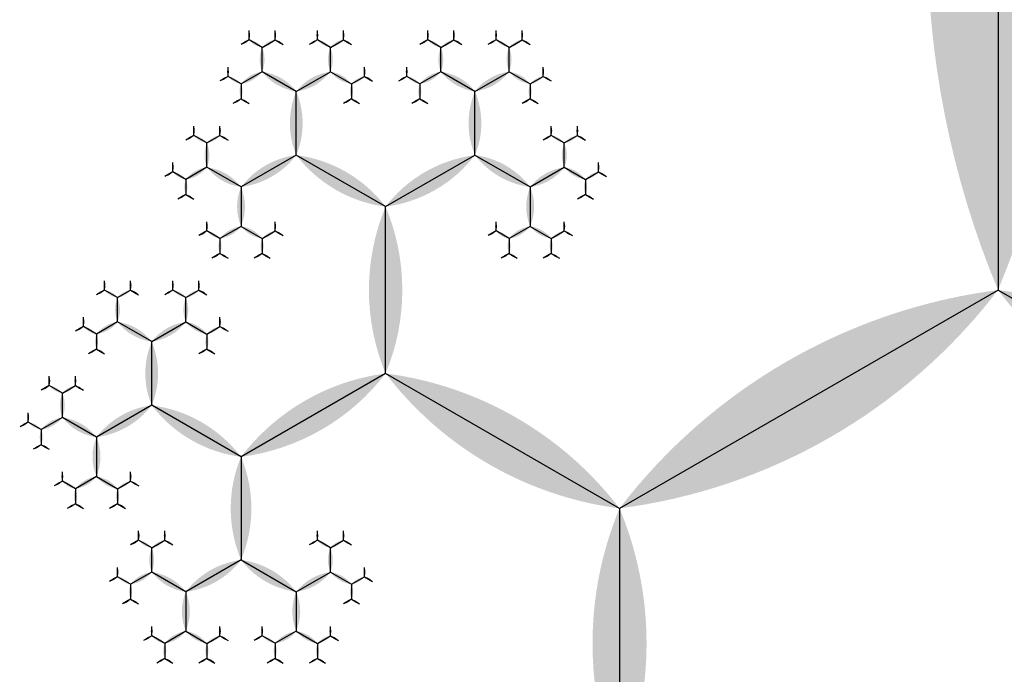
# Model space of a CAD drawing. Units: inches. Extents: x -2.52 to 2.52, y -2.26 to 2.11.
# Drawn here: x -1.72 to -0.86, y -1.45 to -0.88 of the extents above; entities that cross this region are included whole.
import ezdxf

# ---------------------------------------------------------------- set-up
doc = ezdxf.new("R2010")
doc.units = ezdxf.units.IN
doc.header["$MEASUREMENT"] = 0
doc.layers.add('layer1', color=7, linetype='Continuous')

# ---------------------------------------------------------------- blocks, each defined once
blk = doc.blocks.new('lune1')
h = blk.add_hatch(color=256)
edge = h.paths.add_edge_path()
edge.add_arc((-1.2, 0.5), 1.3, 337.3801, 382.6199)
edge.add_arc((1.2, 0.5), 1.3, 157.3801, 202.6199)
blk = doc.blocks.new('fractal_tree_2')
at = {"color": 0}
for p, q in [((-0.43871, 2.09424), (-0.4501, 2.10081)), ((-0.43871, 2.09424), (-0.42732, 2.10081)), ((-0.37905, 2.09424), (-0.39045, 2.10081)), ((-0.37905, 2.09424), (-0.36766, 2.10081)), ((-0.28253, 2.09424), (-0.29392, 2.10081)), ((-0.28253, 2.09424), (-0.27114, 2.10081)), ((-0.22288, 2.09424), (-0.23427, 2.10081)), ((-0.22288, 2.09424), (-0.21148, 2.10081)), ((-0.43871, 2.07295), (-0.43871, 2.09424)), ((-0.37905, 2.07295), (-0.37905, 2.09424)), ((-0.28253, 2.07295), (-0.28253, 2.09424)), ((-0.22288, 2.07295), (-0.22288, 2.09424)), ((-0.45714, 2.06231), (-0.46854, 2.06888)), ((-0.43871, 2.07295), (-0.45714, 2.06231)), ((-0.40888, 2.05573), (-0.43871, 2.07295)), ((-0.40888, 2.05573), (-0.37905, 2.07295)), ((-0.37905, 2.07295), (-0.36062, 2.06231)), ((-0.36062, 2.06231), (-0.34923, 2.06888)), ((-0.30096, 2.06231), (-0.31236, 2.06888)), ((-0.28253, 2.07295), (-0.30096, 2.06231)), ((-0.2527, 2.05573), (-0.28253, 2.07295)), ((-0.2527, 2.05573), (-0.22288, 2.07295)), ((-0.22288, 2.07295), (-0.20444, 2.06231)), ((-0.20444, 2.06231), (-0.19305, 2.06888)), ((-0.45714, 2.06231), (-0.45714, 2.04915)), ((-0.36062, 2.06231), (-0.36062, 2.04915)), ((-0.30096, 2.06231), (-0.30096, 2.04915)), ((-0.20444, 2.06231), (-0.20444, 2.04915)), ((-0.40888, 2), (-0.40888, 2.05573)), ((-0.2527, 2), (-0.2527, 2.05573)), ((-0.48697, 2.01064), (-0.49836, 2.01722)), ((-0.48697, 2.01064), (-0.47558, 2.01722)), ((-0.17461, 2.01064), (-0.18601, 2.01722)), ((-0.17461, 2.01064), (-0.16322, 2.01722)), ((-0.48697, 1.98936), (-0.48697, 2.01064)), ((-0.17461, 1.98936), (-0.17461, 2.01064)), ((-0.40888, 2), (-0.45714, 1.97214)), ((-0.33079, 1.95492), (-0.40888, 2)), ((-0.33079, 1.95492), (-0.2527, 2)), ((-0.2527, 2), (-0.20444, 1.97214)), ((-0.48697, 1.98936), (-0.50541, 1.97871)), ((-0.45714, 1.97214), (-0.48697, 1.98936)), ((-0.20444, 1.97214), (-0.17461, 1.98936)), ((-0.17461, 1.98936), (-0.15618, 1.97871)), ((-0.50541, 1.97871), (-0.5168, 1.98529)), ((-0.15618, 1.97871), (-0.14479, 1.98529)), ((-0.50541, 1.97871), (-0.50541, 1.96556)), ((-0.45714, 1.97214), (-0.45714, 1.93769)), ((-0.20444, 1.97214), (-0.20444, 1.93769)), ((-0.15618, 1.97871), (-0.15618, 1.96556)), ((-0.33079, 1.80902), (-0.33079, 1.95492)), ((-0.45714, 1.93769), (-0.47558, 1.92705)), ((-0.45714, 1.93769), (-0.43871, 1.92705)), ((-0.20444, 1.93769), (-0.22288, 1.92705)), ((-0.20444, 1.93769), (-0.18601, 1.92705)), ((-0.47558, 1.92705), (-0.48697, 1.93363)), ((-0.43871, 1.92705), (-0.42732, 1.93363)), ((-0.22288, 1.92705), (-0.23427, 1.93363)), ((-0.18601, 1.92705), (-0.17461, 1.93363)), ((-0.47558, 1.92705), (-0.47558, 1.9139)), ((-0.43871, 1.92705), (-0.43871, 1.9139)), ((-0.22288, 1.92705), (-0.22288, 1.9139)), ((-0.18601, 1.92705), (-0.18601, 1.9139)), ((-0.15618, 1.87539), (-0.16757, 1.88197)), ((-0.15618, 1.87539), (-0.14479, 1.88197)), ((-0.09652, 1.87539), (-0.10792, 1.88197)), ((-0.09652, 1.87539), (-0.08513, 1.88197)), ((-0.15618, 1.8541), (-0.15618, 1.87539)), ((-0.09652, 1.8541), (-0.09652, 1.87539)), ((-0.15618, 1.8541), (-0.17461, 1.84346)), ((-0.12635, 1.83688), (-0.15618, 1.8541)), ((-0.12635, 1.83688), (-0.09652, 1.8541)), ((-0.09652, 1.8541), (-0.07809, 1.84346)), ((-0.17461, 1.84346), (-0.18601, 1.85004)), ((-0.17461, 1.84346), (-0.17461, 1.8303)), ((-0.07809, 1.84346), (-0.0667, 1.85004)), ((-0.07809, 1.84346), (-0.07809, 1.8303)), ((-0.12635, 1.78115), (-0.12635, 1.83688)), ((-0.53523, 1.69098), (-0.73967, 1.80902)), ((-0.53523, 1.69098), (-0.33079, 1.80902)), ((-0.33079, 1.80902), (-0.20444, 1.73607)), ((-0.04826, 1.7918), (-0.05966, 1.79837)), ((-0.04826, 1.7918), (-0.03687, 1.79837)), ((-0.04826, 1.77051), (-0.04826, 1.7918)), ((-0.20444, 1.73607), (-0.12635, 1.78115)), ((-0.12635, 1.78115), (-0.07809, 1.75329)), ((-0.07809, 1.75329), (-0.04826, 1.77051)), ((-0.04826, 1.77051), (-0.02983, 1.75987)), ((-0.02983, 1.75987), (-0.01843, 1.76644)), ((-0.02983, 1.75987), (-0.02983, 1.74671)), ((-0.07809, 1.75329), (-0.07809, 1.71885)), ((-0.20444, 1.73607), (-0.20444, 1.6459)), ((-0.09652, 1.7082), (-0.10792, 1.71478)), ((-0.07809, 1.71885), (-0.09652, 1.7082)), ((-0.07809, 1.71885), (-0.05966, 1.7082)), ((-0.05966, 1.7082), (-0.04826, 1.71478)), ((-0.09652, 1.7082), (-0.09652, 1.69505)), ((-0.05966, 1.7082), (-0.05966, 1.69505)), ((-0.53523, 1.30902), (-0.53523, 1.69098)), ((-0.28253, 1.65654), (-0.29392, 1.66312)), ((-0.28253, 1.65654), (-0.27114, 1.66312)), ((-0.12635, 1.65654), (-0.13774, 1.66312)), ((-0.12635, 1.65654), (-0.11496, 1.66312)), ((-0.28253, 1.63525), (-0.28253, 1.65654)), ((-0.12635, 1.63525), (-0.12635, 1.65654)), ((-0.20444, 1.6459), (-0.2527, 1.61803)), ((-0.20444, 1.6459), (-0.15618, 1.61803)), ((-0.28253, 1.63525), (-0.30096, 1.62461)), ((-0.2527, 1.61803), (-0.28253, 1.63525)), ((-0.15618, 1.61803), (-0.12635, 1.63525)), ((-0.12635, 1.63525), (-0.10792, 1.62461)), ((-0.30096, 1.62461), (-0.31236, 1.63119)), ((-0.10792, 1.62461), (-0.09652, 1.63119)), ((-0.30096, 1.62461), (-0.30096, 1.61146)), ((-0.2527, 1.61803), (-0.2527, 1.58359)), ((-0.15618, 1.61803), (-0.15618, 1.58359)), ((-0.10792, 1.62461), (-0.10792, 1.61146)), ((-0.2527, 1.58359), (-0.27114, 1.57295)), ((-0.2527, 1.58359), (-0.23427, 1.57295)), ((-0.15618, 1.58359), (-0.17461, 1.57295)), ((-0.15618, 1.58359), (-0.13774, 1.57295)), ((-0.27114, 1.57295), (-0.28253, 1.57953)), ((-0.23427, 1.57295), (-0.22288, 1.57953)), ((-0.17461, 1.57295), (-0.18601, 1.57953)), ((-0.13774, 1.57295), (-0.12635, 1.57953)), ((-0.27114, 1.57295), (-0.27114, 1.55979)), ((-0.23427, 1.57295), (-0.23427, 1.55979)), ((-0.17461, 1.57295), (-0.17461, 1.55979)), ((-0.13774, 1.57295), (-0.13774, 1.55979)), ((-0.53523, 1.30902), (-0.86603, 1.11803)), ((0, 1), (-0.53523, 1.30902))]:
    blk.add_line(p, q, dxfattribs=at)
at = {"layer": 'layer1', "color": 0}
for p, q in [((-0.4501, 2.10081), (-0.4501, 2.10894)), ((-0.42732, 2.10081), (-0.42732, 2.10894)), ((-0.39045, 2.10081), (-0.39045, 2.10894)), ((-0.36766, 2.10081), (-0.36766, 2.10894)), ((-0.29392, 2.10081), (-0.29392, 2.10894)), ((-0.27114, 2.10081), (-0.27114, 2.10894)), ((-0.23427, 2.10081), (-0.23427, 2.10894)), ((-0.21148, 2.10081), (-0.21148, 2.10894)), ((-0.4501, 2.10081), (-0.45714, 2.09675)), ((-0.42732, 2.10081), (-0.42027, 2.09675)), ((-0.39045, 2.10081), (-0.39749, 2.09675)), ((-0.36766, 2.10081), (-0.36062, 2.09675)), ((-0.29392, 2.10081), (-0.30096, 2.09675)), ((-0.27114, 2.10081), (-0.2641, 2.09675)), ((-0.23427, 2.10081), (-0.24131, 2.09675)), ((-0.21148, 2.10081), (-0.20444, 2.09675)), ((-0.46854, 2.06888), (-0.46854, 2.07701)), ((-0.34923, 2.06888), (-0.34923, 2.07701)), ((-0.31236, 2.06888), (-0.31236, 2.07701)), ((-0.19305, 2.06888), (-0.19305, 2.07701)), ((-0.46854, 2.06888), (-0.47558, 2.06482)), ((-0.34923, 2.06888), (-0.34219, 2.06482)), ((-0.31236, 2.06888), (-0.3194, 2.06482)), ((-0.19305, 2.06888), (-0.18601, 2.06482)), ((-0.45714, 2.04915), (-0.46418, 2.04508)), ((-0.45714, 2.04915), (-0.4501, 2.04508)), ((-0.36062, 2.04915), (-0.36766, 2.04508)), ((-0.36062, 2.04915), (-0.35358, 2.04508)), ((-0.30096, 2.04915), (-0.30801, 2.04508)), ((-0.30096, 2.04915), (-0.29392, 2.04508)), ((-0.20444, 2.04915), (-0.21148, 2.04508)), ((-0.20444, 2.04915), (-0.1974, 2.04508)), ((-0.49836, 2.01722), (-0.49836, 2.02535)), ((-0.47558, 2.01722), (-0.47558, 2.02535)), ((-0.18601, 2.01722), (-0.18601, 2.02535)), ((-0.16322, 2.01722), (-0.16322, 2.02535)), ((-0.49836, 2.01722), (-0.50541, 2.01316)), ((-0.47558, 2.01722), (-0.46854, 2.01316)), ((-0.18601, 2.01722), (-0.19305, 2.01316)), ((-0.16322, 2.01722), (-0.15618, 2.01316)), ((-0.5168, 1.98529), (-0.5168, 1.99342)), ((-0.14479, 1.98529), (-0.14479, 1.99342)), ((-0.5168, 1.98529), (-0.52384, 1.98123)), ((-0.14479, 1.98529), (-0.13774, 1.98123)), ((-0.50541, 1.96556), (-0.51245, 1.96149)), ((-0.50541, 1.96556), (-0.49836, 1.96149)), ((-0.15618, 1.96556), (-0.16322, 1.96149)), ((-0.15618, 1.96556), (-0.14914, 1.96149)), ((-0.48697, 1.93363), (-0.48697, 1.94176)), ((-0.42732, 1.93363), (-0.42732, 1.94176)), ((-0.23427, 1.93363), (-0.23427, 1.94176)), ((-0.17461, 1.93363), (-0.17461, 1.94176)), ((-0.48697, 1.93363), (-0.49401, 1.92956)), ((-0.42732, 1.93363), (-0.42027, 1.92956)), ((-0.23427, 1.93363), (-0.24131, 1.92956)), ((-0.17461, 1.93363), (-0.16757, 1.92956)), ((-0.47558, 1.9139), (-0.48262, 1.90983)), ((-0.47558, 1.9139), (-0.46854, 1.90983)), ((-0.43871, 1.9139), (-0.44575, 1.90983)), ((-0.43871, 1.9139), (-0.43167, 1.90983)), ((-0.22288, 1.9139), (-0.22992, 1.90983)), ((-0.22288, 1.9139), (-0.21583, 1.90983)), ((-0.18601, 1.9139), (-0.19305, 1.90983)), ((-0.18601, 1.9139), (-0.17897, 1.90983)), ((-0.16757, 1.88197), (-0.16757, 1.8901)), ((-0.14479, 1.88197), (-0.14479, 1.8901)), ((-0.10792, 1.88197), (-0.10792, 1.8901)), ((-0.08513, 1.88197), (-0.08513, 1.8901)), ((-0.16757, 1.88197), (-0.17461, 1.8779)), ((-0.14479, 1.88197), (-0.13774, 1.8779)), ((-0.10792, 1.88197), (-0.11496, 1.8779)), ((-0.08513, 1.88197), (-0.07809, 1.8779)), ((-0.18601, 1.85004), (-0.18601, 1.85817)), ((-0.0667, 1.85004), (-0.0667, 1.85817)), ((-0.18601, 1.85004), (-0.19305, 1.84597)), ((-0.0667, 1.85004), (-0.05966, 1.84597)), ((-0.17461, 1.8303), (-0.18165, 1.82624)), ((-0.17461, 1.8303), (-0.16757, 1.82624)), ((-0.07809, 1.8303), (-0.08513, 1.82624)), ((-0.07809, 1.8303), (-0.07105, 1.82624)), ((-0.05966, 1.79837), (-0.05966, 1.8065)), ((-0.03687, 1.79837), (-0.03687, 1.8065)), ((-0.05966, 1.79837), (-0.0667, 1.79431)), ((-0.03687, 1.79837), (-0.02983, 1.79431)), ((-0.01843, 1.76644), (-0.01843, 1.77458)), ((-0.01843, 1.76644), (-0.01139, 1.76238)), ((-0.02983, 1.74671), (-0.03687, 1.74265)), ((-0.02983, 1.74671), (-0.02279, 1.74265)), ((-0.10792, 1.71478), (-0.10792, 1.72291)), ((-0.04826, 1.71478), (-0.04826, 1.72291)), ((-0.10792, 1.71478), (-0.11496, 1.71072)), ((-0.04826, 1.71478), (-0.04122, 1.71072)), ((-0.09652, 1.69505), (-0.10357, 1.69098)), ((-0.09652, 1.69505), (-0.08948, 1.69098)), ((-0.05966, 1.69505), (-0.0667, 1.69098)), ((-0.05966, 1.69505), (-0.05261, 1.69098)), ((-0.29392, 1.66312), (-0.29392, 1.67125)), ((-0.27114, 1.66312), (-0.27114, 1.67125)), ((-0.13774, 1.66312), (-0.13774, 1.67125)), ((-0.11496, 1.66312), (-0.11496, 1.67125)), ((-0.29392, 1.66312), (-0.30096, 1.65905)), ((-0.27114, 1.66312), (-0.2641, 1.65905)), ((-0.13774, 1.66312), (-0.14479, 1.65905)), ((-0.11496, 1.66312), (-0.10792, 1.65905)), ((-0.31236, 1.63119), (-0.31236, 1.63932)), ((-0.09652, 1.63119), (-0.09652, 1.63932)), ((-0.31236, 1.63119), (-0.3194, 1.62712)), ((-0.09652, 1.63119), (-0.08948, 1.62712)), ((-0.30096, 1.61146), (-0.30801, 1.60739)), ((-0.30096, 1.61146), (-0.29392, 1.60739)), ((-0.10792, 1.61146), (-0.11496, 1.60739)), ((-0.10792, 1.61146), (-0.10088, 1.60739)), ((-0.28253, 1.57953), (-0.28253, 1.58766)), ((-0.22288, 1.57953), (-0.22288, 1.58766)), ((-0.18601, 1.57953), (-0.18601, 1.58766)), ((-0.12635, 1.57953), (-0.12635, 1.58766)), ((-0.28253, 1.57953), (-0.28957, 1.57546)), ((-0.22288, 1.57953), (-0.21583, 1.57546)), ((-0.18601, 1.57953), (-0.19305, 1.57546)), ((-0.12635, 1.57953), (-0.11931, 1.57546)), ((-0.27114, 1.55979), (-0.27818, 1.55573)), ((-0.27114, 1.55979), (-0.2641, 1.55573)), ((-0.23427, 1.55979), (-0.24131, 1.55573)), ((-0.23427, 1.55979), (-0.22723, 1.55573)), ((-0.17461, 1.55979), (-0.18165, 1.55573)), ((-0.17461, 1.55979), (-0.16757, 1.55573)), ((-0.13774, 1.55979), (-0.14479, 1.55573)), ((-0.13774, 1.55979), (-0.1307, 1.55573))]:
    blk.add_line(p, q, dxfattribs=at)
for p, xscale, yscale, zscale in [((-0.4501, 2.10081), 0.008130618755783001, 0.008130618755783001, 0.008130618755783001), ((-0.39045, 2.10081), 0.008130618755783001, 0.008130618755783001, 0.008130618755783001), ((-0.29392, 2.10081), 0.008130618755783001, 0.008130618755783001, 0.008130618755783001), ((-0.27114, 2.10081), 0.008130618755783001, 0.008130618755783001, 0.008130618755783001), ((-0.23427, 2.10081), 0.008130618755783001, 0.008130618755783001, 0.008130618755783001), ((-0.43871, 2.07295), 0.021286236252208, 0.021286236252208, 0.021286236252208), ((-0.28253, 2.07295), 0.021286236252208, 0.021286236252208, 0.021286236252208), ((-0.46854, 2.06888), 0.008130618755783001, 0.008130618755783001, 0.008130618755783001), ((-0.31236, 2.06888), 0.008130618755783001, 0.008130618755783001, 0.008130618755783001), ((-0.40888, 2), 0.05572809000084099, 0.05572809000084099, 0.05572809000084099), ((-0.2527, 2), 0.05572809000084099, 0.05572809000084099, 0.05572809000084099), ((-0.49836, 2.01722), 0.008130618755783001, 0.008130618755783001, 0.008130618755783001), ((-0.18601, 2.01722), 0.008130618755783001, 0.008130618755783001, 0.008130618755783001), ((-0.48697, 1.98936), 0.021286236252208, 0.021286236252208, 0.021286236252208), ((-0.17461, 1.98936), 0.021286236252208, 0.021286236252208, 0.021286236252208), ((-0.14479, 1.98529), 0.008130618755783001, 0.008130618755783001, 0.008130618755783001), ((-0.33079, 1.80902), 0.145898033750316, 0.145898033750316, 0.145898033750316), ((-0.42732, 1.93363), 0.008130618755783001, 0.008130618755783001, 0.008130618755783001), ((-0.17461, 1.93363), 0.008130618755783001, 0.008130618755783001, 0.008130618755783001), ((-0.14479, 1.88197), 0.008130618755783001, 0.008130618755783001, 0.008130618755783001), ((-0.08513, 1.88197), 0.008130618755783001, 0.008130618755783001, 0.008130618755783001), ((-0.09652, 1.8541), 0.021286236252208, 0.021286236252208, 0.021286236252208), ((-0.0667, 1.85004), 0.008130618755783001, 0.008130618755783001, 0.008130618755783001), ((-0.12635, 1.78115), 0.05572809000084099, 0.05572809000084099, 0.05572809000084099), ((-0.03687, 1.79837), 0.008130618755783001, 0.008130618755783001, 0.008130618755783001), ((-0.04826, 1.77051), 0.021286236252208, 0.021286236252208, 0.021286236252208), ((-0.01843, 1.76644), 0.008130618755783001, 0.008130618755783001, 0.008130618755783001), ((-0.04826, 1.71478), 0.008130618755783001, 0.008130618755783001, 0.008130618755783001), ((-0.53523, 1.30902), 0.381966011250105, 0.381966011250105, 0.381966011250105), ((-0.27114, 1.66312), 0.008130618755783001, 0.008130618755783001, 0.008130618755783001), ((-0.11496, 1.66312), 0.008130618755783001, 0.008130618755783001, 0.008130618755783001), ((-0.12635, 1.63525), 0.021286236252208, 0.021286236252208, 0.021286236252208), ((-0.09652, 1.63119), 0.008130618755783001, 0.008130618755783001, 0.008130618755783001), ((-0.22288, 1.57953), 0.008130618755783001, 0.008130618755783001, 0.008130618755783001), ((-0.12635, 1.57953), 0.008130618755783001, 0.008130618755783001, 0.008130618755783001)]:
    blk.add_blockref('lune1', p, dxfattribs=dict(xscale=xscale, yscale=yscale, zscale=zscale))
for p, xscale, yscale, zscale, rotation in [((-0.42732, 2.10081), 0.008130618755783001, 0.008130618755783001, 0.008130618755783001, 359.9999999999992), ((-0.36766, 2.10081), 0.008130618755783001, 0.008130618755783001, 0.008130618755783001, 359.9999999999989), ((-0.21148, 2.10081), 0.008130618755783001, 0.008130618755783001, 0.008130618755783001, 359.9999999999996), ((-0.4501, 2.10081), 0.008130618755783001, 0.008130618755783001, 0.008130618755783001, 120.0000000000022), ((-0.43871, 2.09424), 0.013155617496425, 0.013155617496425, 0.013155617496425, 60.00000000000003), ((-0.43871, 2.09424), 0.013155617496425, 0.013155617496425, 0.013155617496425, 300.0000000000001), ((-0.42732, 2.10081), 0.008130618755783001, 0.008130618755783001, 0.008130618755783001, 239.9999999999978), ((-0.39045, 2.10081), 0.008130618755783001, 0.008130618755783001, 0.008130618755783001, 120.0000000000022), ((-0.37905, 2.09424), 0.013155617496425, 0.013155617496425, 0.013155617496425, 59.99999999999989), ((-0.37905, 2.09424), 0.013155617496425, 0.013155617496425, 0.013155617496425, 300.0000000000001), ((-0.36766, 2.10081), 0.008130618755783001, 0.008130618755783001, 0.008130618755783001, 239.9999999999978), ((-0.29392, 2.10081), 0.008130618755783001, 0.008130618755783001, 0.008130618755783001, 119.9999999999998), ((-0.28253, 2.09424), 0.013155617496425, 0.013155617496425, 0.013155617496425, 60.00000000000085), ((-0.28253, 2.09424), 0.013155617496425, 0.013155617496425, 0.013155617496425, 300.000000000001), ((-0.27114, 2.10081), 0.008130618755783001, 0.008130618755783001, 0.008130618755783001, 240.0000000000001), ((-0.23427, 2.10081), 0.008130618755783001, 0.008130618755783001, 0.008130618755783001, 119.9999999999998), ((-0.22288, 2.09424), 0.013155617496424, 0.013155617496424, 0.013155617496424, 59.99999999999909), ((-0.22288, 2.09424), 0.013155617496424, 0.013155617496424, 0.013155617496424, 299.9999999999991), ((-0.21148, 2.10081), 0.008130618755783001, 0.008130618755783001, 0.008130618755783001, 240.0000000000001), ((-0.37905, 2.07295), 0.021286236252208, 0.021286236252208, 0.021286236252208, 359.9999999999999), ((-0.22288, 2.07295), 0.021286236252208, 0.021286236252208, 0.021286236252208, 359.9999999999999), ((-0.43871, 2.07295), 0.021286236252208, 0.021286236252208, 0.021286236252208, 119.9999999999998), ((-0.40888, 2.05573), 0.034441853748633, 0.034441853748633, 0.034441853748633, 60.00000000000003), ((-0.40888, 2.05573), 0.034441853748633, 0.034441853748633, 0.034441853748633, 300.0000000000001), ((-0.37905, 2.07295), 0.021286236252208, 0.021286236252208, 0.021286236252208, 240.0000000000001), ((-0.34923, 2.06888), 0.008130618755783001, 0.008130618755783001, 0.008130618755783001, 359.9999999999992), ((-0.28253, 2.07295), 0.021286236252208, 0.021286236252208, 0.021286236252208, 119.9999999999998), ((-0.2527, 2.05573), 0.034441853748633, 0.034441853748633, 0.034441853748633, 60.00000000000003), ((-0.2527, 2.05573), 0.034441853748633, 0.034441853748633, 0.034441853748633, 300.0000000000001), ((-0.22288, 2.07295), 0.021286236252208, 0.021286236252208, 0.021286236252208, 240.0000000000001), ((-0.19305, 2.06888), 0.008130618755783001, 0.008130618755783001, 0.008130618755783001, 359.9999999999991), ((-0.46854, 2.06888), 0.008130618755783001, 0.008130618755783001, 0.008130618755783001, 120.0000000000022), ((-0.45714, 2.06231), 0.013155617496425, 0.013155617496425, 0.013155617496425, 59.99999999999989), ((-0.36062, 2.06231), 0.013155617496425, 0.013155617496425, 0.013155617496425, 300.0000000000002), ((-0.34923, 2.06888), 0.008130618755783001, 0.008130618755783001, 0.008130618755783001, 239.9999999999978), ((-0.31236, 2.06888), 0.008130618755783001, 0.008130618755783001, 0.008130618755783001, 120.0000000000022), ((-0.30096, 2.06231), 0.013155617496425, 0.013155617496425, 0.013155617496425, 59.99999999999989), ((-0.20444, 2.06231), 0.013155617496425, 0.013155617496425, 0.013155617496425, 300.0000000000002), ((-0.19305, 2.06888), 0.008130618755783001, 0.008130618755783001, 0.008130618755783001, 239.9999999999977), ((-0.45714, 2.06231), 0.013155617496425, 0.013155617496425, 0.013155617496425, 180.0000000000002), ((-0.36062, 2.06231), 0.013155617496425, 0.013155617496425, 0.013155617496425, 179.9999999999997), ((-0.30096, 2.06231), 0.013155617496425, 0.013155617496425, 0.013155617496425, 180.0000000000002), ((-0.20444, 2.06231), 0.013155617496425, 0.013155617496425, 0.013155617496425, 179.9999999999996), ((-0.45714, 2.04915), 0.008130618755784, 0.008130618755784, 0.008130618755784, 120.0000000000014), ((-0.45714, 2.04915), 0.008130618755784, 0.008130618755784, 0.008130618755784, 240.0000000000015), ((-0.36062, 2.04915), 0.008130618755783001, 0.008130618755783001, 0.008130618755783001, 119.9999999999985), ((-0.36062, 2.04915), 0.008130618755783001, 0.008130618755783001, 0.008130618755783001, 239.9999999999986), ((-0.30096, 2.04915), 0.008130618755784, 0.008130618755784, 0.008130618755784, 120.0000000000014), ((-0.30096, 2.04915), 0.008130618755784, 0.008130618755784, 0.008130618755784, 240.0000000000015), ((-0.20444, 2.04915), 0.008130618755783001, 0.008130618755783001, 0.008130618755783001, 119.9999999999986), ((-0.20444, 2.04915), 0.008130618755783001, 0.008130618755783001, 0.008130618755783001, 239.9999999999985), ((-0.47558, 2.01722), 0.008130618755783001, 0.008130618755783001, 0.008130618755783001, 359.9999999999992), ((-0.16322, 2.01722), 0.008130618755783001, 0.008130618755783001, 0.008130618755783001, 359.9999999999991), ((-0.49836, 2.01722), 0.008130618755783001, 0.008130618755783001, 0.008130618755783001, 120.0000000000019), ((-0.48697, 2.01064), 0.013155617496425, 0.013155617496425, 0.013155617496425, 60.00000000000003), ((-0.48697, 2.01064), 0.013155617496425, 0.013155617496425, 0.013155617496425, 300.0000000000001), ((-0.47558, 2.01722), 0.008130618755783001, 0.008130618755783001, 0.008130618755783001, 239.9999999999978), ((-0.18601, 2.01722), 0.008130618755783001, 0.008130618755783001, 0.008130618755783001, 120.0000000000021), ((-0.17461, 2.01064), 0.013155617496425, 0.013155617496425, 0.013155617496425, 60.00000000000006), ((-0.17461, 2.01064), 0.013155617496425, 0.013155617496425, 0.013155617496425, 300.0000000000001), ((-0.16322, 2.01722), 0.008130618755783001, 0.008130618755783001, 0.008130618755783001, 239.9999999999978), ((-0.33079, 1.95492), 0.09016994374947401, 0.09016994374947401, 0.09016994374947401, 60.00000000000015), ((-0.33079, 1.95492), 0.09016994374947401, 0.09016994374947401, 0.09016994374947401, 300.0000000000002), ((-0.40888, 2), 0.05572809000084099, 0.05572809000084099, 0.05572809000084099, 120.0000000000001), ((-0.2527, 2), 0.05572809000084099, 0.05572809000084099, 0.05572809000084099, 240.0000000000002), ((-0.5168, 1.98529), 0.008130618755783001, 0.008130618755783001, 0.008130618755783001, 359.9999999999992), ((-0.48697, 1.98936), 0.021286236252208, 0.021286236252208, 0.021286236252208, 120.0000000000003), ((-0.45714, 1.97214), 0.034441853748633, 0.034441853748633, 0.034441853748633, 60.00000000000003), ((-0.20444, 1.97214), 0.034441853748633, 0.034441853748633, 0.034441853748633, 300.0000000000002), ((-0.17461, 1.98936), 0.021286236252208, 0.021286236252208, 0.021286236252208, 240.0000000000005), ((-0.5168, 1.98529), 0.008130618755783001, 0.008130618755783001, 0.008130618755783001, 119.9999999999989), ((-0.50541, 1.97871), 0.013155617496425, 0.013155617496425, 0.013155617496425, 59.99999999999978), ((-0.15618, 1.97871), 0.013155617496425, 0.013155617496425, 0.013155617496425, 300.0000000000005), ((-0.14479, 1.98529), 0.008130618755783001, 0.008130618755783001, 0.008130618755783001, 240.000000000001), ((-0.50541, 1.97871), 0.013155617496425, 0.013155617496425, 0.013155617496425, 180), ((-0.45714, 1.97214), 0.034441853748633, 0.034441853748633, 0.034441853748633, 179.9999999999999), ((-0.20444, 1.97214), 0.034441853748633, 0.034441853748633, 0.034441853748633, 180.0000000000002), ((-0.15618, 1.97871), 0.013155617496425, 0.013155617496425, 0.013155617496425, 180.0000000000008), ((-0.50541, 1.96556), 0.008130618755784, 0.008130618755784, 0.008130618755784, 119.9999999999998), ((-0.50541, 1.96556), 0.008130618755784, 0.008130618755784, 0.008130618755784, 239.9999999999999), ((-0.15618, 1.96556), 0.008130618755783001, 0.008130618755783001, 0.008130618755783001, 120.0000000000009), ((-0.15618, 1.96556), 0.008130618755783001, 0.008130618755783001, 0.008130618755783001, 240.0000000000007), ((-0.48697, 1.93363), 0.008130618755783001, 0.008130618755783001, 0.008130618755783001, 359.9999999999992), ((-0.45714, 1.93769), 0.021286236252208, 0.021286236252208, 0.021286236252208, 119.9999999999997), ((-0.45714, 1.93769), 0.021286236252208, 0.021286236252208, 0.021286236252208, 239.9999999999997), ((-0.23427, 1.93363), 0.008130618755783001, 0.008130618755783001, 0.008130618755783001, 359.9999999999996), ((-0.20444, 1.93769), 0.021286236252208, 0.021286236252208, 0.021286236252208, 120.0000000000003), ((-0.20444, 1.93769), 0.021286236252208, 0.021286236252208, 0.021286236252208, 240.0000000000003), ((-0.48697, 1.93363), 0.008130618755783001, 0.008130618755783001, 0.008130618755783001, 119.9999999999989), ((-0.47558, 1.92705), 0.013155617496425, 0.013155617496425, 0.013155617496425, 59.99999999999952), ((-0.43871, 1.92705), 0.013155617496425, 0.013155617496425, 0.013155617496425, 300.0000000000001), ((-0.42732, 1.93363), 0.008130618755783001, 0.008130618755783001, 0.008130618755783001, 239.9999999999998), ((-0.23427, 1.93363), 0.008130618755783001, 0.008130618755783001, 0.008130618755783001, 120.0000000000001), ((-0.22288, 1.92705), 0.013155617496425, 0.013155617496425, 0.013155617496425, 59.99999999999989), ((-0.18601, 1.92705), 0.013155617496425, 0.013155617496425, 0.013155617496425, 300.0000000000005), ((-0.17461, 1.93363), 0.008130618755783001, 0.008130618755783001, 0.008130618755783001, 240.000000000001), ((-0.47558, 1.92705), 0.013155617496425, 0.013155617496425, 0.013155617496425, 179.9999999999993), ((-0.43871, 1.92705), 0.013155617496425, 0.013155617496425, 0.013155617496425, 179.9999999999997), ((-0.22288, 1.92705), 0.013155617496425, 0.013155617496425, 0.013155617496425, 180.0000000000002), ((-0.18601, 1.92705), 0.013155617496425, 0.013155617496425, 0.013155617496425, 180.0000000000007), ((-0.47558, 1.9139), 0.008130618755783001, 0.008130618755783001, 0.008130618755783001, 119.999999999999), ((-0.47558, 1.9139), 0.008130618755783001, 0.008130618755783001, 0.008130618755783001, 239.9999999999991), ((-0.43871, 1.9139), 0.008130618755784, 0.008130618755784, 0.008130618755784, 119.9999999999998), ((-0.43871, 1.9139), 0.008130618755784, 0.008130618755784, 0.008130618755784, 239.9999999999999), ((-0.22288, 1.9139), 0.008130618755783001, 0.008130618755783001, 0.008130618755783001, 120), ((-0.22288, 1.9139), 0.008130618755783001, 0.008130618755783001, 0.008130618755783001, 240.0000000000001), ((-0.18601, 1.9139), 0.008130618755783003, 0.008130618755783001, 0.008130618755783001, 120.0000000000008), ((-0.18601, 1.9139), 0.008130618755783001, 0.008130618755783001, 0.008130618755783001, 240.0000000000009), ((-0.16757, 1.88197), 0.008130618755783001, 0.008130618755783001, 0.008130618755783001, 359.9999999999996), ((-0.10792, 1.88197), 0.008130618755783001, 0.008130618755783001, 0.008130618755783001, 359.9999999999998), ((-0.16757, 1.88197), 0.008130618755783001, 0.008130618755783001, 0.008130618755783001, 120.0000000000001), ((-0.15618, 1.87539), 0.013155617496425, 0.013155617496425, 0.013155617496425, 59.99999999999997), ((-0.15618, 1.87539), 0.013155617496425, 0.013155617496425, 0.013155617496425, 299.9999999999999), ((-0.14479, 1.88197), 0.008130618755783001, 0.008130618755783001, 0.008130618755783001, 239.9999999999999), ((-0.10792, 1.88197), 0.008130618755783001, 0.008130618755783001, 0.008130618755783001, 120.0000000000001), ((-0.09652, 1.87539), 0.013155617496425, 0.013155617496425, 0.013155617496425, 60.00000000000003), ((-0.09652, 1.87539), 0.013155617496425, 0.013155617496425, 0.013155617496425, 300.0000000000001), ((-0.08513, 1.88197), 0.008130618755783001, 0.008130618755783001, 0.008130618755783001, 239.9999999999999), ((-0.15618, 1.8541), 0.021286236252208, 0.021286236252208, 0.021286236252208, 359.9999999999998), ((-0.18601, 1.85004), 0.008130618755783001, 0.008130618755783001, 0.008130618755783001, 120.0000000000001), ((-0.18601, 1.85004), 0.008130618755783001, 0.008130618755783001, 0.008130618755783001, 359.9999999999998), ((-0.17461, 1.84346), 0.013155617496425, 0.013155617496425, 0.013155617496425, 60.00000000000003), ((-0.15618, 1.8541), 0.021286236252208, 0.021286236252208, 0.021286236252208, 119.9999999999995), ((-0.12635, 1.83688), 0.034441853748633, 0.034441853748633, 0.034441853748633, 59.99999999999983), ((-0.12635, 1.83688), 0.034441853748633, 0.034441853748633, 0.034441853748633, 300.0000000000002), ((-0.09652, 1.8541), 0.021286236252208, 0.021286236252208, 0.021286236252208, 240.0000000000005), ((-0.07809, 1.84346), 0.013155617496425, 0.013155617496425, 0.013155617496425, 300.0000000000001), ((-0.0667, 1.85004), 0.008130618755783001, 0.008130618755783001, 0.008130618755783001, 239.9999999999999), ((-0.17461, 1.84346), 0.013155617496425, 0.013155617496425, 0.013155617496425, 180), ((-0.07809, 1.84346), 0.013155617496425, 0.013155617496425, 0.013155617496425, 180), ((-0.53523, 1.69098), 0.23606797749979, 0.23606797749979, 0.23606797749979, 60.00000000000003), ((-0.53523, 1.69098), 0.23606797749979, 0.23606797749979, 0.23606797749979, 300.0000000000001), ((-0.17461, 1.8303), 0.008130618755783001, 0.008130618755783001, 0.008130618755783001, 120), ((-0.17461, 1.8303), 0.008130618755783001, 0.008130618755783001, 0.008130618755783001, 239.9999999999999), ((-0.07809, 1.8303), 0.008130618755783001, 0.008130618755783001, 0.008130618755783001, 119.9999999999999), ((-0.07809, 1.8303), 0.008130618755783001, 0.008130618755783001, 0.008130618755783001, 239.9999999999999), ((-0.33079, 1.80902), 0.145898033750316, 0.145898033750316, 0.145898033750316, 240.0000000000001), ((-0.05966, 1.79837), 0.008130618755783001, 0.008130618755783001, 0.008130618755783001, 120), ((-0.05966, 1.79837), 0.008130618755783001, 0.008130618755783001, 0.008130618755783001, 359.9999999999999), ((-0.04826, 1.7918), 0.013155617496425, 0.013155617496425, 0.013155617496425, 60.00000000000006), ((-0.04826, 1.7918), 0.013155617496425, 0.013155617496425, 0.013155617496425, 300.0000000000001), ((-0.03687, 1.79837), 0.008130618755783001, 0.008130618755783001, 0.008130618755783001, 239.9999999999998), ((-0.20444, 1.73607), 0.09016994374947401, 0.09016994374947401, 0.09016994374947401, 300.0000000000001), ((-0.12635, 1.78115), 0.055728090000841, 0.05572809000084099, 0.05572809000084099, 239.9999999999999), ((-0.07809, 1.75329), 0.034441853748633, 0.034441853748633, 0.034441853748633, 300.0000000000003), ((-0.04826, 1.77051), 0.021286236252208, 0.021286236252208, 0.021286236252208, 240.0000000000005), ((-0.02983, 1.75987), 0.013155617496425, 0.013155617496425, 0.013155617496425, 300.0000000000005), ((-0.01843, 1.76644), 0.008130618755783001, 0.008130618755783001, 0.008130618755783001, 240.000000000001), ((-0.02983, 1.75987), 0.013155617496425, 0.013155617496425, 0.013155617496425, 180.0000000000007), ((-0.07809, 1.75329), 0.034441853748633, 0.034441853748633, 0.034441853748633, 180.0000000000002), ((-0.02983, 1.74671), 0.008130618755783001, 0.008130618755783001, 0.008130618755783001, 120.0000000000009), ((-0.02983, 1.74671), 0.008130618755783001, 0.008130618755783001, 0.008130618755783001, 240.0000000000009), ((-0.20444, 1.73607), 0.09016994374947401, 0.09016994374947401, 0.09016994374947401, 180.0000000000001), ((-0.10792, 1.71478), 0.008130618755783001, 0.008130618755783001, 0.008130618755783001, 359.9999999999997), ((-0.10792, 1.71478), 0.008130618755783001, 0.008130618755783001, 0.008130618755783001, 120.0000000000001), ((-0.09652, 1.7082), 0.013155617496425, 0.013155617496425, 0.013155617496425, 59.99999999999989), ((-0.07809, 1.71885), 0.021286236252208, 0.021286236252208, 0.021286236252208, 120.0000000000003), ((-0.07809, 1.71885), 0.021286236252208, 0.021286236252208, 0.021286236252208, 240.0000000000002), ((-0.05966, 1.7082), 0.013155617496425, 0.013155617496425, 0.013155617496425, 300.0000000000005), ((-0.04826, 1.71478), 0.008130618755783001, 0.008130618755783001, 0.008130618755783001, 240.000000000001), ((-0.09652, 1.7082), 0.013155617496425, 0.013155617496425, 0.013155617496425, 180.0000000000002), ((-0.05966, 1.7082), 0.013155617496425, 0.013155617496425, 0.013155617496425, 180.0000000000007), ((-0.09652, 1.69505), 0.008130618755783001, 0.008130618755783001, 0.008130618755783001, 120), ((-0.09652, 1.69505), 0.008130618755783001, 0.008130618755783001, 0.008130618755783001, 240.0000000000001), ((-0.05966, 1.69505), 0.008130618755783003, 0.008130618755783001, 0.008130618755783001, 120.0000000000008), ((-0.05966, 1.69505), 0.008130618755783001, 0.008130618755783001, 0.008130618755783001, 240.0000000000009), ((-0.29392, 1.66312), 0.008130618755783001, 0.008130618755783001, 0.008130618755783001, 359.9999999999996), ((-0.13774, 1.66312), 0.008130618755783001, 0.008130618755783001, 0.008130618755783001, 359.9999999999998), ((-0.29392, 1.66312), 0.008130618755783001, 0.008130618755783001, 0.008130618755783001, 120.0000000000002), ((-0.28253, 1.65654), 0.013155617496425, 0.013155617496425, 0.013155617496425, 59.99999999999989), ((-0.28253, 1.65654), 0.013155617496425, 0.013155617496425, 0.013155617496425, 300.0000000000001), ((-0.27114, 1.66312), 0.008130618755783001, 0.008130618755783001, 0.008130618755783001, 239.9999999999999), ((-0.13774, 1.66312), 0.008130618755783001, 0.008130618755783001, 0.008130618755783001, 120), ((-0.12635, 1.65654), 0.013155617496425, 0.013155617496425, 0.013155617496425, 60.00000000000006), ((-0.12635, 1.65654), 0.013155617496425, 0.013155617496425, 0.013155617496425, 300.0000000000001), ((-0.11496, 1.66312), 0.008130618755783001, 0.008130618755783001, 0.008130618755783001, 239.9999999999999), ((-0.28253, 1.63525), 0.021286236252208, 0.021286236252208, 0.021286236252208, 359.9999999999997), ((-0.20444, 1.6459), 0.05572809000084099, 0.05572809000084099, 0.05572809000084099, 120), ((-0.20444, 1.6459), 0.05572809000084099, 0.05572809000084099, 0.05572809000084099, 240.0000000000001), ((-0.31236, 1.63119), 0.008130618755783001, 0.008130618755783001, 0.008130618755783001, 359.9999999999996), ((-0.28253, 1.63525), 0.021286236252208, 0.021286236252208, 0.021286236252208, 119.9999999999995), ((-0.2527, 1.61803), 0.034441853748633, 0.034441853748633, 0.034441853748633, 59.99999999999978), ((-0.15618, 1.61803), 0.034441853748633, 0.034441853748633, 0.034441853748633, 300.0000000000003), ((-0.12635, 1.63525), 0.021286236252208, 0.021286236252208, 0.021286236252208, 240.0000000000005), ((-0.31236, 1.63119), 0.008130618755783001, 0.008130618755783001, 0.008130618755783001, 120), ((-0.30096, 1.62461), 0.013155617496425, 0.013155617496425, 0.013155617496425, 60.00000000000003), ((-0.10792, 1.62461), 0.013155617496425, 0.013155617496425, 0.013155617496425, 300.0000000000001), ((-0.09652, 1.63119), 0.008130618755783001, 0.008130618755783001, 0.008130618755783001, 239.9999999999999), ((-0.30096, 1.62461), 0.013155617496425, 0.013155617496425, 0.013155617496425, 180), ((-0.2527, 1.61803), 0.034441853748633, 0.034441853748633, 0.034441853748633, 179.9999999999998), ((-0.15618, 1.61803), 0.034441853748633, 0.034441853748633, 0.034441853748633, 180.0000000000002), ((-0.10792, 1.62461), 0.013155617496425, 0.013155617496425, 0.013155617496425, 179.9999999999999), ((-0.30096, 1.61146), 0.008130618755783001, 0.008130618755783001, 0.008130618755783001, 120), ((-0.30096, 1.61146), 0.008130618755783001, 0.008130618755783001, 0.008130618755783001, 239.9999999999999), ((-0.10792, 1.61146), 0.008130618755783001, 0.008130618755783001, 0.008130618755783001, 119.9999999999999), ((-0.10792, 1.61146), 0.008130618755783001, 0.008130618755783001, 0.008130618755783001, 239.9999999999999), ((-0.28253, 1.57953), 0.008130618755783001, 0.008130618755783001, 0.008130618755783001, 359.9999999999996), ((-0.2527, 1.58359), 0.021286236252208, 0.021286236252208, 0.021286236252208, 119.9999999999997), ((-0.2527, 1.58359), 0.021286236252208, 0.021286236252208, 0.021286236252208, 239.9999999999997), ((-0.18601, 1.57953), 0.008130618755783001, 0.008130618755783001, 0.008130618755783001, 359.9999999999996), ((-0.15618, 1.58359), 0.021286236252208, 0.021286236252208, 0.021286236252208, 120.0000000000003), ((-0.15618, 1.58359), 0.021286236252208, 0.021286236252208, 0.021286236252208, 240.0000000000002), ((-0.28253, 1.57953), 0.008130618755783001, 0.008130618755783001, 0.008130618755783001, 120.0000000000002), ((-0.27114, 1.57295), 0.013155617496425, 0.013155617496425, 0.013155617496425, 59.99999999999989), ((-0.23427, 1.57295), 0.013155617496425, 0.013155617496425, 0.013155617496425, 300.0000000000001), ((-0.22288, 1.57953), 0.008130618755783001, 0.008130618755783001, 0.008130618755783001, 239.9999999999999), ((-0.18601, 1.57953), 0.008130618755783001, 0.008130618755783001, 0.008130618755783001, 120.0000000000001), ((-0.17461, 1.57295), 0.013155617496425, 0.013155617496425, 0.013155617496425, 59.99999999999989), ((-0.13774, 1.57295), 0.013155617496425, 0.013155617496425, 0.013155617496425, 300.0000000000001), ((-0.12635, 1.57953), 0.008130618755783001, 0.008130618755783001, 0.008130618755783001, 239.9999999999999), ((-0.27114, 1.57295), 0.013155617496425, 0.013155617496425, 0.013155617496425, 180), ((-0.23427, 1.57295), 0.013155617496425, 0.013155617496425, 0.013155617496425, 179.9999999999997), ((-0.17461, 1.57295), 0.013155617496425, 0.013155617496425, 0.013155617496425, 180.0000000000002), ((-0.13774, 1.57295), 0.013155617496425, 0.013155617496425, 0.013155617496425, 179.9999999999999), ((-0.27114, 1.55979), 0.008130618755783001, 0.008130618755783001, 0.008130618755783001, 120), ((-0.27114, 1.55979), 0.008130618755783001, 0.008130618755783001, 0.008130618755783001, 239.9999999999999), ((-0.23427, 1.55979), 0.008130618755783001, 0.008130618755783001, 0.008130618755783001, 119.9999999999999), ((-0.23427, 1.55979), 0.008130618755783001, 0.008130618755783001, 0.008130618755783001, 239.9999999999999), ((-0.17461, 1.55979), 0.008130618755783001, 0.008130618755783001, 0.008130618755783001, 120), ((-0.17461, 1.55979), 0.008130618755783001, 0.008130618755783001, 0.008130618755783001, 240.0000000000001), ((-0.13774, 1.55979), 0.008130618755783001, 0.008130618755783001, 0.008130618755783001, 119.9999999999999), ((-0.13774, 1.55979), 0.008130618755783001, 0.008130618755783001, 0.008130618755783001, 239.9999999999999), ((0, 1), 0.618033988749895, 0.618033988749895, 0.618033988749895, 60.00000000000003), ((-0.53523, 1.30902), 0.381966011250105, 0.381966011250105, 0.381966011250105, 119.9999999999999)]:
    blk.add_blockref('lune1', p, dxfattribs=dict(xscale=xscale, yscale=yscale, zscale=zscale, rotation=rotation))

msp = doc.modelspace()

# ---------------------------------------------------------------- block references
at = {"rotation": 120}
msp.add_blockref('fractal_tree_2', (0, 0), dxfattribs=at)

doc.saveas('drawing.dxf')
